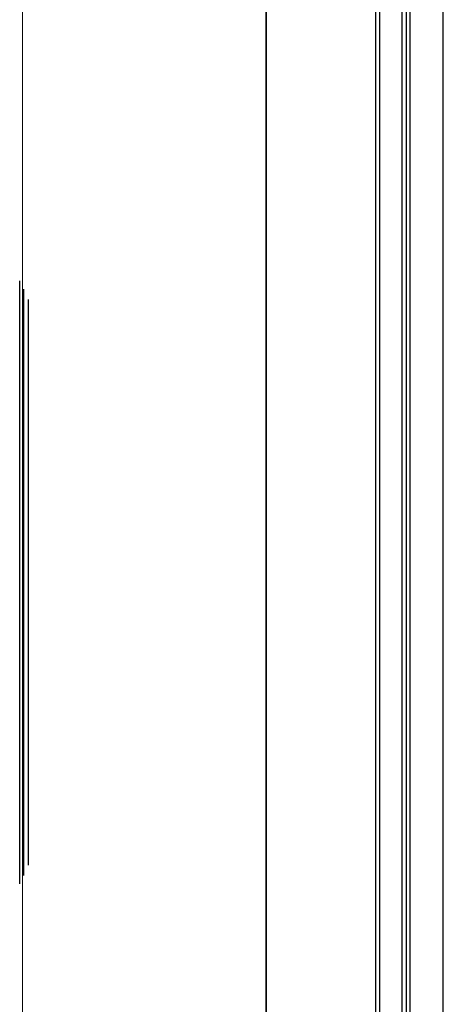
# Model space of a CAD drawing. Units: millimetres. Extents: x 8592 to 24920, y -7448 to 6660.
# Drawn here: x 8592 to 8801, y 5706 to 6191 of the extents above; entities that cross this region are included whole.
import ezdxf

# ---------------------------------------------------------------- set-up
doc = ezdxf.new("R2010")
doc.units = ezdxf.units.MM
doc.layers.add('细实线', color=7, linetype='Continuous', lineweight=18)
doc.layers.add('轮廓线（粗实线）', color=7, linetype='Continuous', lineweight=35)

msp = doc.modelspace()

# ---------------------------------------------------------------- linework, layer by layer
at = {"color": 7, "linetype": 'Continuous', "lineweight": 25}
for p, q in [((8767.53, 5549.58), (8767.53, 6311.18)), ((8769.53, 5549.58), (8769.53, 6311.18)), ((8780.53, 5549.58), (8780.53, 6311.18)), ((8782.53, 5549.58), (8782.53, 6311.18)), ((8784.33, 5549.58), (8784.33, 6311.18)), ((8800.73, 5550.68), (8800.73, 6291.88)), ((8593.92, 6058.41), (8593.92, 5769.69)), ((8596.12, 6053.42), (8596.12, 5774.68))]:
    msp.add_line(p, q, dxfattribs=at)
at = {"color": 8, "linetype": 'Continuous', "lineweight": 25}
msp.add_line((8592.02, 5765.55), (8592.02, 6062.56), dxfattribs=at)
at = {"layer": '细实线'}
msp.add_line((8593.45, 6659.87), (8593.45, 3095.87), dxfattribs=at)
at = {"layer": '轮廓线（粗实线）'}
msp.add_line((8713.45, 6539.87), (8713.45, 3215.87), dxfattribs=at)

doc.saveas('drawing.dxf')
